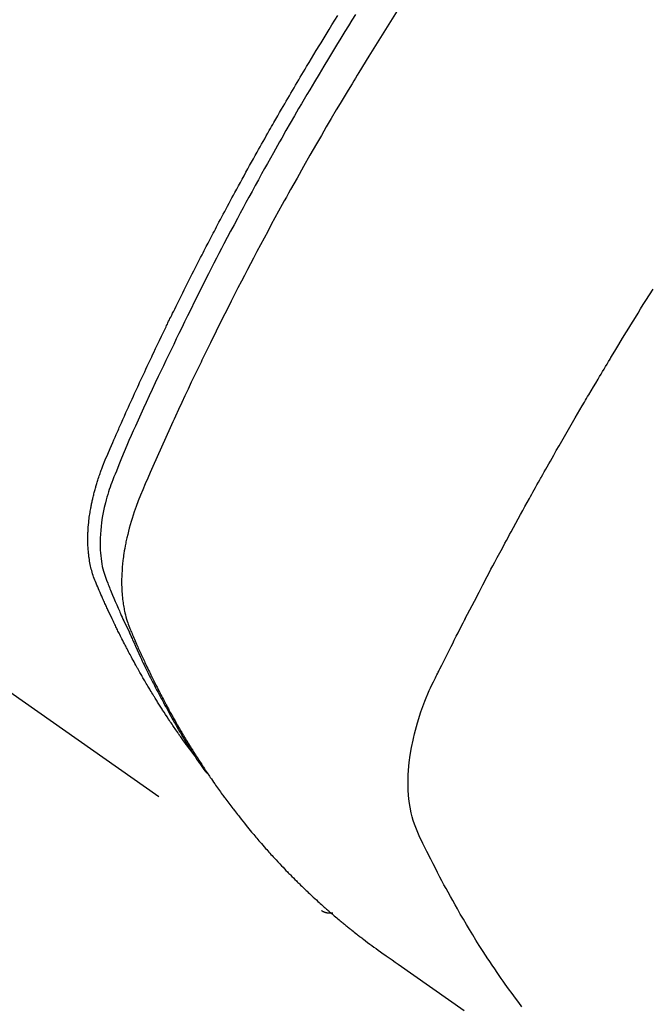
# Model space of a CAD drawing. Extents: x 84007 to 110129, y -10810 to -2410.
# Drawn here: x 101614 to 101629, y -4251 to -4227 of the extents above; entities that cross this region are included whole.
import ezdxf

# ---------------------------------------------------------------- set-up
doc = ezdxf.new("R2010")
doc.units = 0
doc.header["$LTSCALE"] = 50
doc.header["$MEASUREMENT"] = 0
doc.linetypes.add('HIDDEN', pattern=[0.375, 0.25, -0.125])
doc.layers.get('0').update_dxf_attribs({"linetype": 'CONTINUOUS'})
doc.layers.add('150-機器', color=8, linetype='CONTINUOUS')
doc.layers.add('160-文字', color=254, linetype='CONTINUOUS')
doc.styles.add('KH001', font='txt')
doc.dimstyles.new('KH1xx030', dxfattribs={"dimscale": 30, "dimtxt": 2, "dimasz": 0.6, "dimexe": 0.3, "dimexo": 1.2, "dimgap": 0.5, "dimtad": 3, "dimdec": 1, "dimdsep": 46, "dimlunit": 6, "dimtxsty": 'KH001', "dimblk": 'DOT', "dimcen": 1, "dimdle": 1, "dimclrd": 256, "dimclre": 256, "dimclrt": 256, "dimadec": 0, "dimazin": 0, "dimtfac": 1, "dimtdec": 1, "dimtix": 1, "dimtmove": 2, "dimatfit": 3, "dimldrblk": 'CLOSEDBLANK', "dimfxl": 1, "dimtolj": 1, "dimtzin": 0, "dimlwd": -1, "dimlwe": -1, "dimarcsym": 0})

# ---------------------------------------------------------------- blocks, each defined once
blk = doc.blocks.new('_ClosedBlank')
at = {"color": 0, "linetype": 'ByBlock', "lineweight": -2}
for p, q in [((-1, 0.1667), (0, 0)), ((-1, 0.1667), (-1, -0.1667)), ((0, 0), (-1, -0.1667))]:
    blk.add_line(p, q, dxfattribs=at)
blk = doc.blocks.new('_Dot')
at = {"color": 0, "linetype": 'ByBlock', "lineweight": -2}
blk.add_line((-0.5, 0), (-1, 0), dxfattribs=at)
at = {"color": 0, "linetype": 'ByBlock', "const_width": 0.5}
blk.add_lwpolyline([(-0.25, 0, 1), (0.25, 0, 1)], format="xyb", close=True, dxfattribs=at)

msp = doc.modelspace()

# ---------------------------------------------------------------- linework, layer by layer
at = {"layer": '150-機器', "color": 13, "linetype": 'HIDDEN'}
msp.add_line((101560.917, -4206.57), (101621.26, -4248.823), dxfattribs=at)
for points in [[(101622.089, -4226.708), (101622.001, -4226.848), (101621.914, -4226.988), (101621.827, -4227.128), (101621.725, -4227.294), (101621.622, -4227.461), (101621.521, -4227.627), (101621.419, -4227.794), (101621.303, -4227.986), (101621.187, -4228.179), (101621.072, -4228.372), (101620.957, -4228.566), (101620.888, -4228.682), (101620.82, -4228.798), (101620.752, -4228.914), (101620.684, -4229.03), (101620.579, -4229.211), (101620.474, -4229.392), (101620.37, -4229.573), (101620.266, -4229.755), (101620.215, -4229.846), (101620.163, -4229.937), (101620.111, -4230.028), (101620.06, -4230.12), (101619.987, -4230.249), (101619.914, -4230.38), (101619.841, -4230.51), (101619.769, -4230.64), (101619.689, -4230.783), (101619.611, -4230.927), (101619.532, -4231.071), (101619.454, -4231.215), (101619.383, -4231.345), (101619.312, -4231.476), (101619.242, -4231.607), (101619.172, -4231.738), (101619.088, -4231.895), (101619.004, -4232.052), (101618.921, -4232.209), (101618.839, -4232.367), (101618.777, -4232.485), (101618.715, -4232.603), (101618.654, -4232.722), (101618.593, -4232.84), (101618.56, -4232.906), (101618.526, -4232.972), (101618.492, -4233.038), (101618.459, -4233.104), (101618.345, -4233.327), (101618.232, -4233.551), (101618.12, -4233.776), (101618.009, -4234), (101617.937, -4234.145), (101617.866, -4234.291), (101617.795, -4234.436), (101617.725, -4234.582), (101617.661, -4234.714), (101617.597, -4234.846), (101617.533, -4234.978), (101617.47, -4235.111), (101617.407, -4235.243), (101617.344, -4235.376), (101617.281, -4235.508), (101617.218, -4235.641), (101617.143, -4235.799), (101617.069, -4235.958), (101616.995, -4236.117), (101616.921, -4236.277), (101616.854, -4236.422), (101616.788, -4236.568), (101616.721, -4236.715), (101616.655, -4236.861), (101616.6, -4236.98), (101616.546, -4237.099), (101616.493, -4237.219), (101616.44, -4237.339), (101616.374, -4237.498), (101616.31, -4237.658), (101616.246, -4237.819), (101616.181, -4237.979), (101616.152, -4238.049), (101616.123, -4238.119), (101616.095, -4238.189), (101616.068, -4238.259), (101616.047, -4238.315), (101616.027, -4238.372), (101616.008, -4238.428), (101615.99, -4238.485), (101615.969, -4238.552), (101615.949, -4238.619), (101615.93, -4238.686), (101615.912, -4238.754), (101615.883, -4238.875), (101615.857, -4238.997), (101615.835, -4239.119), (101615.816, -4239.242), (101615.804, -4239.338), (101615.795, -4239.434), (101615.788, -4239.531), (101615.783, -4239.628), (101615.781, -4239.701), (101615.78, -4239.774), (101615.781, -4239.848), (101615.784, -4239.921), (101615.789, -4239.992), (101615.795, -4240.062), (101615.803, -4240.133), (101615.813, -4240.203), (101615.823, -4240.264), (101615.834, -4240.325), (101615.848, -4240.385), (101615.863, -4240.445), (101615.886, -4240.52), (101615.912, -4240.594), (101615.94, -4240.667), (101615.97, -4240.74), (101615.983, -4240.774), (101615.997, -4240.808), (101616.011, -4240.842), (101616.024, -4240.875), (101616.04, -4240.915), (101616.056, -4240.954), (101616.072, -4240.993), (101616.088, -4241.032), (101616.122, -4241.113), (101616.156, -4241.194), (101616.191, -4241.275), (101616.226, -4241.356), (101616.24, -4241.389), (101616.255, -4241.423), (101616.269, -4241.456), (101616.284, -4241.489), (101616.304, -4241.535), (101616.324, -4241.58), (101616.344, -4241.625), (101616.366, -4241.67), (101616.394, -4241.727), (101616.423, -4241.783), (101616.451, -4241.84), (101616.479, -4241.897), (101616.499, -4241.942), (101616.518, -4241.986), (101616.537, -4242.031), (101616.556, -4242.076), (101616.57, -4242.107), (101616.583, -4242.138), (101616.597, -4242.168), (101616.611, -4242.199), (101616.652, -4242.291), (101616.694, -4242.383), (101616.736, -4242.475), (101616.779, -4242.566), (101616.801, -4242.614), (101616.823, -4242.662), (101616.846, -4242.71), (101616.869, -4242.757), (101616.885, -4242.792), (101616.902, -4242.826), (101616.919, -4242.86), (101616.936, -4242.895), (101616.953, -4242.929), (101616.97, -4242.963), (101616.987, -4242.997), (101617.004, -4243.031), (101617.027, -4243.078), (101617.051, -4243.124), (101617.074, -4243.171), (101617.098, -4243.218), (101617.124, -4243.268), (101617.151, -4243.319), (101617.177, -4243.37), (101617.203, -4243.42), (101617.221, -4243.454), (101617.239, -4243.487), (101617.257, -4243.52), (101617.274, -4243.554), (101617.292, -4243.587), (101617.31, -4243.621), (101617.327, -4243.654), (101617.345, -4243.687), (101617.363, -4243.721), (101617.381, -4243.754), (101617.399, -4243.786), (101617.417, -4243.819), (101617.453, -4243.885), (101617.489, -4243.951), (101617.526, -4244.017), (101617.562, -4244.083), (101617.576, -4244.108), (101617.59, -4244.132), (101617.604, -4244.157), (101617.618, -4244.181), (101617.641, -4244.222), (101617.664, -4244.263), (101617.687, -4244.304), (101617.71, -4244.345), (101617.736, -4244.39), (101617.762, -4244.434), (101617.788, -4244.478), (101617.815, -4244.523), (101617.846, -4244.575), (101617.877, -4244.627), (101617.908, -4244.678), (101617.94, -4244.73), (101617.954, -4244.753), (101617.969, -4244.777), (101617.984, -4244.8), (101617.999, -4244.823), (101618.028, -4244.87), (101618.058, -4244.917), (101618.089, -4244.963), (101618.119, -4245.01), (101618.142, -4245.044), (101618.165, -4245.079), (101618.188, -4245.113), (101618.211, -4245.147), (101618.227, -4245.17), (101618.243, -4245.193), (101618.258, -4245.215), (101618.274, -4245.238), (101618.309, -4245.286), (101618.343, -4245.334), (101618.378, -4245.381), (101618.413, -4245.429)], [(101623.161, -4226.551), (101622.911, -4226.946), (101622.662, -4227.342), (101622.415, -4227.739), (101622.17, -4228.137), (101622.128, -4228.206), (101622.086, -4228.275), (101622.044, -4228.344), (101622.002, -4228.414), (101621.904, -4228.575), (101621.807, -4228.737), (101621.71, -4228.9), (101621.614, -4229.062), (101621.49, -4229.271), (101621.367, -4229.48), (101621.245, -4229.69), (101621.123, -4229.9), (101620.963, -4230.18), (101620.803, -4230.46), (101620.644, -4230.742), (101620.486, -4231.023), (101620.434, -4231.117), (101620.382, -4231.211), (101620.33, -4231.305), (101620.278, -4231.399), (101620.188, -4231.563), (101620.098, -4231.728), (101620.008, -4231.893), (101619.919, -4232.058), (101619.831, -4232.223), (101619.742, -4232.388), (101619.655, -4232.553), (101619.567, -4232.719), (101619.493, -4232.86), (101619.418, -4233.002), (101619.344, -4233.144), (101619.271, -4233.286), (101619.185, -4233.452), (101619.1, -4233.618), (101619.015, -4233.784), (101618.931, -4233.951), (101618.788, -4234.235), (101618.645, -4234.52), (101618.504, -4234.806), (101618.364, -4235.092), (101618.341, -4235.139), (101618.319, -4235.187), (101618.296, -4235.235), (101618.273, -4235.282), (101618.193, -4235.449), (101618.113, -4235.616), (101618.033, -4235.783), (101617.954, -4235.95), (101617.875, -4236.117), (101617.797, -4236.284), (101617.719, -4236.451), (101617.642, -4236.618), (101617.609, -4236.69), (101617.576, -4236.762), (101617.543, -4236.833), (101617.51, -4236.905), (101617.402, -4237.144), (101617.294, -4237.383), (101617.188, -4237.622), (101617.081, -4237.862), (101617.018, -4238.005), (101616.955, -4238.148), (101616.893, -4238.292), (101616.832, -4238.436), (101616.777, -4238.571), (101616.723, -4238.707), (101616.672, -4238.844), (101616.623, -4238.981), (101616.596, -4239.061), (101616.57, -4239.141), (101616.546, -4239.221), (101616.522, -4239.302), (101616.501, -4239.38), (101616.48, -4239.459), (101616.461, -4239.539), (101616.442, -4239.618), (101616.434, -4239.652), (101616.426, -4239.686), (101616.419, -4239.721), (101616.412, -4239.755), (101616.399, -4239.818), (101616.388, -4239.88), (101616.377, -4239.943), (101616.367, -4240.006), (101616.361, -4240.049), (101616.355, -4240.091), (101616.35, -4240.134), (101616.344, -4240.177), (101616.335, -4240.26), (101616.327, -4240.343), (101616.321, -4240.426), (101616.316, -4240.51), (101616.313, -4240.577), (101616.311, -4240.644), (101616.311, -4240.711), (101616.311, -4240.778), (101616.313, -4240.834), (101616.315, -4240.89), (101616.318, -4240.946), (101616.322, -4241.001), (101616.326, -4241.047), (101616.331, -4241.093), (101616.336, -4241.138), (101616.341, -4241.184), (101616.347, -4241.22), (101616.352, -4241.257), (101616.358, -4241.293), (101616.364, -4241.329), (101616.371, -4241.364), (101616.378, -4241.399), (101616.385, -4241.434), (101616.393, -4241.468), (101616.406, -4241.521), (101616.419, -4241.573), (101616.434, -4241.625), (101616.45, -4241.676), (101616.463, -4241.715), (101616.476, -4241.754), (101616.49, -4241.792), (101616.505, -4241.83), (101616.517, -4241.861), (101616.529, -4241.891), (101616.542, -4241.921), (101616.555, -4241.951), (101616.569, -4241.985), (101616.583, -4242.018), (101616.598, -4242.051), (101616.612, -4242.084), (101616.629, -4242.124), (101616.646, -4242.163), (101616.663, -4242.203), (101616.681, -4242.242), (101616.695, -4242.275), (101616.71, -4242.308), (101616.724, -4242.34), (101616.739, -4242.373), (101616.754, -4242.406), (101616.769, -4242.438), (101616.783, -4242.471), (101616.798, -4242.503), (101616.813, -4242.536), (101616.828, -4242.568), (101616.843, -4242.601), (101616.858, -4242.633), (101616.873, -4242.666), (101616.888, -4242.698), (101616.903, -4242.73), (101616.918, -4242.762), (101616.937, -4242.803), (101616.957, -4242.844), (101616.976, -4242.885), (101616.996, -4242.926), (101617.014, -4242.961), (101617.031, -4242.997), (101617.049, -4243.033), (101617.066, -4243.068), (101617.082, -4243.1), (101617.097, -4243.132), (101617.113, -4243.164), (101617.129, -4243.196), (101617.157, -4243.252), (101617.186, -4243.309), (101617.215, -4243.365), (101617.244, -4243.422), (101617.253, -4243.44), (101617.263, -4243.459), (101617.273, -4243.478), (101617.283, -4243.496), (101617.302, -4243.534), (101617.322, -4243.571), (101617.342, -4243.608), (101617.361, -4243.645), (101617.378, -4243.676), (101617.394, -4243.707), (101617.41, -4243.738), (101617.427, -4243.769), (101617.44, -4243.793), (101617.453, -4243.818), (101617.467, -4243.842), (101617.48, -4243.866), (101617.497, -4243.897), (101617.514, -4243.928), (101617.531, -4243.958), (101617.548, -4243.989), (101617.561, -4244.013), (101617.575, -4244.037), (101617.588, -4244.062), (101617.602, -4244.086), (101617.616, -4244.11), (101617.63, -4244.134), (101617.643, -4244.158), (101617.657, -4244.182), (101617.667, -4244.2), (101617.678, -4244.219), (101617.688, -4244.237), (101617.698, -4244.255), (101617.719, -4244.291), (101617.74, -4244.327), (101617.761, -4244.363), (101617.782, -4244.399), (101617.796, -4244.422), (101617.81, -4244.446), (101617.825, -4244.47), (101617.839, -4244.493), (101617.856, -4244.523), (101617.874, -4244.553), (101617.891, -4244.582), (101617.909, -4244.612), (101617.923, -4244.636), (101617.938, -4244.659), (101617.952, -4244.682), (101617.966, -4244.706), (101617.988, -4244.741), (101618.01, -4244.776), (101618.031, -4244.811), (101618.053, -4244.846), (101618.068, -4244.87), (101618.082, -4244.893), (101618.097, -4244.916), (101618.112, -4244.939), (101618.133, -4244.974), (101618.156, -4245.009), (101618.178, -4245.043), (101618.2, -4245.077), (101618.218, -4245.106), (101618.237, -4245.134), (101618.256, -4245.163), (101618.274, -4245.191), (101618.289, -4245.214), (101618.304, -4245.237), (101618.319, -4245.26), (101618.334, -4245.283), (101618.357, -4245.317), (101618.379, -4245.351), (101618.402, -4245.385), (101618.425, -4245.419), (101618.444, -4245.447), (101618.463, -4245.475), (101618.482, -4245.504), (101618.502, -4245.532), (101618.529, -4245.571), (101618.556, -4245.61), (101618.583, -4245.648), (101618.61, -4245.687), (101618.633, -4245.72), (101618.657, -4245.753), (101618.68, -4245.787), (101618.704, -4245.82), (101618.727, -4245.853), (101618.75, -4245.886), (101618.774, -4245.919), (101618.798, -4245.951), (101618.814, -4245.973), (101618.83, -4245.995), (101618.846, -4246.016), (101618.862, -4246.038), (101618.886, -4246.07), (101618.91, -4246.103), (101618.934, -4246.135), (101618.958, -4246.167), (101618.982, -4246.2), (101619.007, -4246.232), (101619.031, -4246.264), (101619.055, -4246.296), (101619.072, -4246.317), (101619.088, -4246.339), (101619.105, -4246.36), (101619.121, -4246.381), (101619.146, -4246.413), (101619.171, -4246.445), (101619.195, -4246.476), (101619.22, -4246.508), (101619.262, -4246.56), (101619.303, -4246.613), (101619.345, -4246.665), (101619.387, -4246.717), (101619.42, -4246.758), (101619.454, -4246.799), (101619.488, -4246.84), (101619.522, -4246.881), (101619.548, -4246.912), (101619.573, -4246.942), (101619.599, -4246.972), (101619.625, -4247.003), (101619.651, -4247.033), (101619.676, -4247.064), (101619.702, -4247.094), (101619.728, -4247.124), (101619.763, -4247.164), (101619.799, -4247.204), (101619.834, -4247.244), (101619.869, -4247.283), (101619.895, -4247.313), (101619.922, -4247.343), (101619.948, -4247.373), (101619.974, -4247.402), (101620.001, -4247.432), (101620.028, -4247.461), (101620.054, -4247.49), (101620.081, -4247.52), (101620.126, -4247.568), (101620.171, -4247.616), (101620.216, -4247.664), (101620.262, -4247.712), (101620.298, -4247.75), (101620.334, -4247.788), (101620.371, -4247.826), (101620.407, -4247.864), (101620.426, -4247.883), (101620.444, -4247.902), (101620.463, -4247.921), (101620.481, -4247.94), (101620.518, -4247.977), (101620.555, -4248.014), (101620.592, -4248.051), (101620.629, -4248.088), (101620.648, -4248.107), (101620.666, -4248.125), (101620.685, -4248.143), (101620.704, -4248.162), (101620.732, -4248.189), (101620.761, -4248.217), (101620.789, -4248.244), (101620.817, -4248.271), (101620.836, -4248.289), (101620.855, -4248.307), (101620.873, -4248.325), (101620.892, -4248.343), (101620.921, -4248.37), (101620.949, -4248.398), (101620.978, -4248.424), (101621.007, -4248.451), (101621.045, -4248.487), (101621.084, -4248.522), (101621.122, -4248.557), (101621.161, -4248.592), (101621.19, -4248.619), (101621.219, -4248.645), (101621.248, -4248.671), (101621.278, -4248.697), (101621.297, -4248.714), (101621.317, -4248.732), (101621.336, -4248.749), (101621.356, -4248.766), (101621.375, -4248.784), (101621.395, -4248.801), (101621.414, -4248.819), (101621.434, -4248.836), (101621.446, -4248.846), (101621.458, -4248.856), (101621.469, -4248.866), (101621.481, -4248.876), (101621.509, -4248.9), (101621.537, -4248.924), (101621.565, -4248.948), (101621.593, -4248.972), (101621.623, -4248.997), (101621.653, -4249.022), (101621.683, -4249.047), (101621.713, -4249.072), (101621.733, -4249.089), (101621.753, -4249.105), (101621.773, -4249.122), (101621.793, -4249.138), (101621.813, -4249.155), (101621.833, -4249.171), (101621.853, -4249.188), (101621.873, -4249.204), (101621.894, -4249.221), (101621.914, -4249.237), (101621.935, -4249.254), (101621.955, -4249.27), (101621.965, -4249.278), (101621.976, -4249.286), (101621.986, -4249.294), (101621.996, -4249.302), (101622.027, -4249.326), (101622.057, -4249.35), (101622.088, -4249.374), (101622.119, -4249.398), (101622.139, -4249.414), (101622.16, -4249.43), (101622.18, -4249.446), (101622.201, -4249.462), (101622.221, -4249.478), (101622.242, -4249.494), (101622.262, -4249.509), (101622.283, -4249.525), (101622.335, -4249.565), (101622.387, -4249.604), (101622.439, -4249.643), (101622.492, -4249.681), (101622.544, -4249.719), (101622.597, -4249.757), (101622.65, -4249.795), (101622.703, -4249.833), (101622.739, -4249.858), (101622.775, -4249.884), (101622.811, -4249.909), (101622.846, -4249.934), (101622.919, -4249.986), (101622.992, -4250.037), (101623.065, -4250.088), (101623.138, -4250.139), (101624.774, -4251.282)], [(101618.068, -4244.933), (101618.027, -4244.879), (101617.985, -4244.826), (101617.945, -4244.772), (101617.904, -4244.718), (101617.871, -4244.672), (101617.838, -4244.626), (101617.805, -4244.58), (101617.772, -4244.533), (101617.758, -4244.514), (101617.745, -4244.494), (101617.731, -4244.475), (101617.718, -4244.456), (101617.696, -4244.424), (101617.674, -4244.393), (101617.653, -4244.362), (101617.631, -4244.331), (101617.612, -4244.304), (101617.593, -4244.276), (101617.575, -4244.249), (101617.556, -4244.221), (101617.535, -4244.189), (101617.513, -4244.157), (101617.492, -4244.125), (101617.471, -4244.093), (101617.434, -4244.038), (101617.397, -4243.982), (101617.361, -4243.926), (101617.324, -4243.87), (101617.309, -4243.846), (101617.293, -4243.822), (101617.278, -4243.798), (101617.263, -4243.774), (101617.247, -4243.749), (101617.232, -4243.725), (101617.217, -4243.7), (101617.201, -4243.676), (101617.186, -4243.651), (101617.171, -4243.626), (101617.155, -4243.601), (101617.14, -4243.577), (101617.13, -4243.561), (101617.12, -4243.544), (101617.109, -4243.528), (101617.099, -4243.512), (101617.079, -4243.479), (101617.059, -4243.446), (101617.04, -4243.413), (101617.02, -4243.38), (101617.005, -4243.355), (101616.99, -4243.33), (101616.975, -4243.305), (101616.96, -4243.28), (101616.94, -4243.247), (101616.92, -4243.213), (101616.901, -4243.18), (101616.882, -4243.146), (101616.867, -4243.121), (101616.852, -4243.096), (101616.838, -4243.071), (101616.823, -4243.045), (101616.808, -4243.02), (101616.794, -4242.995), (101616.779, -4242.969), (101616.765, -4242.944), (101616.755, -4242.927), (101616.746, -4242.91), (101616.736, -4242.893), (101616.726, -4242.876), (101616.717, -4242.859), (101616.708, -4242.842), (101616.698, -4242.825), (101616.689, -4242.808), (101616.665, -4242.765), (101616.641, -4242.722), (101616.618, -4242.68), (101616.594, -4242.637), (101616.575, -4242.603), (101616.557, -4242.568), (101616.538, -4242.534), (101616.52, -4242.5), (101616.501, -4242.465), (101616.483, -4242.43), (101616.464, -4242.395), (101616.446, -4242.36), (101616.434, -4242.338), (101616.423, -4242.316), (101616.412, -4242.294), (101616.401, -4242.272), (101616.38, -4242.233), (101616.36, -4242.194), (101616.34, -4242.154), (101616.32, -4242.115), (101616.302, -4242.08), (101616.284, -4242.044), (101616.266, -4242.009), (101616.249, -4241.974), (101616.236, -4241.947), (101616.222, -4241.921), (101616.209, -4241.894), (101616.196, -4241.868), (101616.183, -4241.841), (101616.17, -4241.814), (101616.157, -4241.787), (101616.144, -4241.76), (101616.135, -4241.742), (101616.127, -4241.725), (101616.118, -4241.707), (101616.11, -4241.689), (101616.075, -4241.617), (101616.041, -4241.545), (101616.007, -4241.472), (101615.974, -4241.4), (101615.961, -4241.373), (101615.949, -4241.346), (101615.937, -4241.318), (101615.924, -4241.291), (101615.912, -4241.264), (101615.899, -4241.237), (101615.887, -4241.209), (101615.874, -4241.182), (101615.866, -4241.163), (101615.858, -4241.145), (101615.85, -4241.127), (101615.842, -4241.108), (101615.822, -4241.062), (101615.802, -4241.016), (101615.782, -4240.97), (101615.761, -4240.924), (101615.741, -4240.878), (101615.721, -4240.831), (101615.702, -4240.785), (101615.682, -4240.738), (101615.666, -4240.7), (101615.651, -4240.662), (101615.636, -4240.623), (101615.621, -4240.585), (101615.608, -4240.546), (101615.596, -4240.508), (101615.584, -4240.469), (101615.573, -4240.429), (101615.563, -4240.392), (101615.554, -4240.354), (101615.545, -4240.316), (101615.537, -4240.277), (101615.529, -4240.238), (101615.522, -4240.198), (101615.515, -4240.158), (101615.509, -4240.118), (101615.505, -4240.089), (101615.502, -4240.061), (101615.498, -4240.032), (101615.495, -4240.003), (101615.49, -4239.954), (101615.486, -4239.905), (101615.483, -4239.856), (101615.48, -4239.806), (101615.479, -4239.773), (101615.478, -4239.739), (101615.477, -4239.705), (101615.477, -4239.671), (101615.477, -4239.634), (101615.477, -4239.596), (101615.478, -4239.558), (101615.479, -4239.52), (101615.481, -4239.492), (101615.482, -4239.464), (101615.483, -4239.436), (101615.485, -4239.408), (101615.488, -4239.354), (101615.493, -4239.3), (101615.498, -4239.246), (101615.504, -4239.193), (101615.509, -4239.153), (101615.514, -4239.113), (101615.52, -4239.073), (101615.526, -4239.033), (101615.531, -4238.999), (101615.536, -4238.966), (101615.542, -4238.932), (101615.548, -4238.899), (101615.552, -4238.877), (101615.556, -4238.854), (101615.561, -4238.832), (101615.565, -4238.809), (101615.571, -4238.783), (101615.576, -4238.757), (101615.581, -4238.73), (101615.587, -4238.704), (101615.592, -4238.681), (101615.597, -4238.658), (101615.603, -4238.636), (101615.608, -4238.613), (101615.615, -4238.586), (101615.622, -4238.559), (101615.629, -4238.532), (101615.636, -4238.506), (101615.643, -4238.478), (101615.65, -4238.451), (101615.657, -4238.424), (101615.665, -4238.397), (101615.671, -4238.373), (101615.678, -4238.35), (101615.685, -4238.327), (101615.692, -4238.304), (101615.7, -4238.277), (101615.708, -4238.25), (101615.717, -4238.222), (101615.725, -4238.195), (101615.736, -4238.161), (101615.748, -4238.126), (101615.759, -4238.091), (101615.771, -4238.056), (101615.781, -4238.029), (101615.791, -4238.002), (101615.8, -4237.975), (101615.81, -4237.948), (101615.82, -4237.921), (101615.83, -4237.894), (101615.84, -4237.867), (101615.851, -4237.84), (101615.908, -4237.697), (101615.968, -4237.554), (101616.03, -4237.413), (101616.092, -4237.271), (101616.122, -4237.204), (101616.151, -4237.137), (101616.18, -4237.069), (101616.21, -4237.002), (101616.225, -4236.968), (101616.24, -4236.935), (101616.254, -4236.901), (101616.269, -4236.867), (101616.306, -4236.783), (101616.344, -4236.699), (101616.381, -4236.615), (101616.419, -4236.531), (101616.449, -4236.464), (101616.48, -4236.397), (101616.51, -4236.329), (101616.541, -4236.262), (101616.571, -4236.195), (101616.602, -4236.127), (101616.633, -4236.06), (101616.664, -4235.993), (101616.687, -4235.942), (101616.71, -4235.892), (101616.733, -4235.841), (101616.756, -4235.791), (101616.779, -4235.741), (101616.803, -4235.69), (101616.826, -4235.64), (101616.85, -4235.59), (101616.881, -4235.522), (101616.913, -4235.455), (101616.944, -4235.387), (101616.975, -4235.32), (101616.983, -4235.303), (101616.991, -4235.286), (101616.999, -4235.269), (101617.006, -4235.253), (101617.03, -4235.202), (101617.054, -4235.152), (101617.078, -4235.101), (101617.103, -4235.051), (101617.151, -4234.95), (101617.199, -4234.849), (101617.247, -4234.748), (101617.295, -4234.647), (101617.319, -4234.597), (101617.343, -4234.547), (101617.368, -4234.497), (101617.392, -4234.446), (101617.408, -4234.413), (101617.424, -4234.379), (101617.441, -4234.345), (101617.457, -4234.312), (101617.473, -4234.278), (101617.49, -4234.245), (101617.506, -4234.211), (101617.523, -4234.178), (101617.548, -4234.127), (101617.572, -4234.076), (101617.597, -4234.026), (101617.622, -4233.975), (101617.655, -4233.908), (101617.688, -4233.841), (101617.722, -4233.774), (101617.755, -4233.707), (101617.788, -4233.64), (101617.822, -4233.572), (101617.855, -4233.505), (101617.889, -4233.438), (101617.922, -4233.371), (101617.956, -4233.304), (101617.99, -4233.237), (101618.024, -4233.17), (101618.058, -4233.103), (101618.092, -4233.036), (101618.126, -4232.969), (101618.16, -4232.902), (101618.195, -4232.835), (101618.229, -4232.768), (101618.263, -4232.701), (101618.298, -4232.634), (101618.324, -4232.584), (101618.35, -4232.534), (101618.376, -4232.484), (101618.402, -4232.434), (101618.445, -4232.35), (101618.489, -4232.267), (101618.532, -4232.183), (101618.576, -4232.1), (101618.602, -4232.05), (101618.628, -4232), (101618.655, -4231.95), (101618.681, -4231.9), (101618.716, -4231.833), (101618.752, -4231.766), (101618.787, -4231.699), (101618.823, -4231.632), (101618.859, -4231.566), (101618.894, -4231.499), (101618.93, -4231.433), (101618.966, -4231.366), (101619.002, -4231.299), (101619.037, -4231.233), (101619.073, -4231.166), (101619.109, -4231.1), (101619.155, -4231.017), (101619.2, -4230.933), (101619.246, -4230.85), (101619.291, -4230.767), (101619.337, -4230.684), (101619.382, -4230.601), (101619.428, -4230.518), (101619.474, -4230.435), (101619.52, -4230.352), (101619.566, -4230.269), (101619.612, -4230.186), (101619.658, -4230.104), (101619.696, -4230.037), (101619.733, -4229.971), (101619.77, -4229.905), (101619.808, -4229.838), (101619.845, -4229.772), (101619.883, -4229.705), (101619.921, -4229.639), (101619.959, -4229.572), (101619.987, -4229.523), (101620.015, -4229.473), (101620.043, -4229.424), (101620.072, -4229.374), (101620.119, -4229.291), (101620.167, -4229.209), (101620.214, -4229.126), (101620.262, -4229.043), (101620.3, -4228.978), (101620.339, -4228.912), (101620.377, -4228.846), (101620.416, -4228.78), (101620.455, -4228.714), (101620.493, -4228.648), (101620.532, -4228.582), (101620.57, -4228.516), (101620.609, -4228.451), (101620.647, -4228.385), (101620.686, -4228.319), (101620.725, -4228.254), (101620.764, -4228.188), (101620.803, -4228.123), (101620.842, -4228.057), (101620.881, -4227.992), (101620.94, -4227.893), (101621, -4227.795), (101621.059, -4227.697), (101621.118, -4227.599), (101621.148, -4227.55), (101621.177, -4227.501), (101621.207, -4227.452), (101621.237, -4227.403), (101621.287, -4227.321), (101621.337, -4227.24), (101621.387, -4227.158), (101621.437, -4227.077), (101621.507, -4226.963), (101621.578, -4226.849), (101621.648, -4226.735)], [(101626.2, -4251.193), (101626.122, -4251.09), (101626.038, -4250.976), (101625.954, -4250.862), (101625.87, -4250.747), (101625.788, -4250.632), (101625.738, -4250.561), (101625.688, -4250.49), (101625.639, -4250.419), (101625.59, -4250.348), (101625.528, -4250.257), (101625.466, -4250.167), (101625.405, -4250.075), (101625.344, -4249.984), (101625.315, -4249.939), (101625.286, -4249.895), (101625.257, -4249.85), (101625.228, -4249.805), (101625.146, -4249.676), (101625.064, -4249.546), (101624.983, -4249.415), (101624.903, -4249.284), (101624.827, -4249.158), (101624.752, -4249.031), (101624.677, -4248.904), (101624.604, -4248.776), (101624.546, -4248.674), (101624.488, -4248.571), (101624.431, -4248.469), (101624.374, -4248.366), (101624.324, -4248.273), (101624.273, -4248.179), (101624.223, -4248.085), (101624.173, -4247.991), (101624.116, -4247.882), (101624.06, -4247.772), (101624.004, -4247.662), (101623.947, -4247.552), (101623.847, -4247.36), (101623.75, -4247.167), (101623.658, -4246.971), (101623.576, -4246.772), (101623.544, -4246.682), (101623.515, -4246.592), (101623.489, -4246.501), (101623.466, -4246.409), (101623.437, -4246.267), (101623.415, -4246.125), (101623.4, -4245.981), (101623.391, -4245.837), (101623.388, -4245.716), (101623.388, -4245.596), (101623.391, -4245.475), (101623.399, -4245.355), (101623.417, -4245.168), (101623.441, -4244.982), (101623.472, -4244.797), (101623.509, -4244.613), (101623.518, -4244.573), (101623.527, -4244.534), (101623.536, -4244.494), (101623.546, -4244.455), (101623.618, -4244.183), (101623.701, -4243.914), (101623.797, -4243.649), (101623.908, -4243.391), (101623.942, -4243.319), (101623.977, -4243.248), (101624.012, -4243.177), (101624.048, -4243.106), (101624.066, -4243.071), (101624.083, -4243.035), (101624.101, -4242.999), (101624.119, -4242.964), (101624.132, -4242.937), (101624.145, -4242.91), (101624.158, -4242.884), (101624.171, -4242.857), (101624.22, -4242.759), (101624.269, -4242.661), (101624.318, -4242.563), (101624.367, -4242.465), (101624.407, -4242.385), (101624.447, -4242.304), (101624.488, -4242.224), (101624.528, -4242.144), (101624.576, -4242.049), (101624.62, -4241.962), (101624.672, -4241.859), (101624.746, -4241.716), (101624.769, -4241.672), (101624.789, -4241.633), (101624.802, -4241.608), (101624.801, -4241.609), (101624.798, -4241.617), (101624.792, -4241.626), (101624.787, -4241.636), (101624.783, -4241.645), (101624.78, -4241.65), (101624.796, -4241.618), (101624.824, -4241.564), (101624.856, -4241.503), (101625.025, -4241.18), (101625.14, -4240.958), (101625.235, -4240.777), (101625.34, -4240.575), (101625.387, -4240.486), (101625.434, -4240.397), (101625.482, -4240.308), (101625.529, -4240.219), (101625.591, -4240.103), (101625.653, -4239.987), (101625.716, -4239.872), (101625.778, -4239.756), (101625.816, -4239.684), (101625.855, -4239.613), (101625.893, -4239.541), (101625.932, -4239.47), (101625.99, -4239.363), (101626.048, -4239.256), (101626.106, -4239.15), (101626.165, -4239.043), (101626.219, -4238.945), (101626.274, -4238.847), (101626.328, -4238.749), (101626.382, -4238.651), (101626.412, -4238.597), (101626.441, -4238.544), (101626.471, -4238.491), (101626.5, -4238.437), (101626.535, -4238.375), (101626.57, -4238.313), (101626.605, -4238.251), (101626.64, -4238.189), (101626.65, -4238.171), (101626.66, -4238.153), (101626.671, -4238.135), (101626.681, -4238.117), (101626.716, -4238.055), (101626.751, -4237.993), (101626.786, -4237.93), (101626.821, -4237.868), (101626.861, -4237.797), (101626.902, -4237.726), (101626.942, -4237.654), (101626.983, -4237.583), (101627.048, -4237.468), (101627.115, -4237.352), (101627.181, -4237.237), (101627.247, -4237.122), (101627.314, -4237.006), (101627.381, -4236.891), (101627.447, -4236.776), (101627.514, -4236.66), (101627.571, -4236.563), (101627.628, -4236.465), (101627.685, -4236.367), (101627.743, -4236.27), (101627.769, -4236.225), (101627.795, -4236.181), (101627.821, -4236.137), (101627.848, -4236.092), (101627.905, -4235.995), (101627.963, -4235.897), (101628.021, -4235.8), (101628.079, -4235.703), (101628.116, -4235.641), (101628.153, -4235.579), (101628.189, -4235.517), (101628.226, -4235.455), (101628.264, -4235.394), (101628.301, -4235.332), (101628.338, -4235.27), (101628.375, -4235.208), (101628.381, -4235.199), (101628.386, -4235.19), (101628.391, -4235.182), (101628.396, -4235.173), (101628.492, -4235.013), (101628.589, -4234.854), (101628.686, -4234.695), (101628.783, -4234.537), (101628.838, -4234.449), (101628.892, -4234.361), (101628.946, -4234.273), (101629.001, -4234.185), (101629.066, -4234.079), (101629.131, -4233.973), (101629.197, -4233.867), (101629.263, -4233.762), (101629.35, -4233.621), (101629.439, -4233.481)], [(101621.248, -4248.815), (101621.25, -4248.817), (101621.252, -4248.818), (101621.254, -4248.819), (101621.256, -4248.821), (101621.258, -4248.821), (101621.26, -4248.823), (101621.262, -4248.824), (101621.264, -4248.825), (101621.265, -4248.826), (101621.268, -4248.828), (101621.269, -4248.829), (101621.272, -4248.829), (101621.273, -4248.83), (101621.276, -4248.832), (101621.277, -4248.833), (101621.279, -4248.834), (101621.281, -4248.835), (101621.284, -4248.836), (101621.285, -4248.838), (101621.287, -4248.838), (101621.289, -4248.839), (101621.292, -4248.841), (101621.294, -4248.841), (101621.295, -4248.842), (101621.297, -4248.843), (101621.3, -4248.844), (101621.302, -4248.845), (101621.304, -4248.846), (101621.305, -4248.847), (101621.307, -4248.848), (101621.31, -4248.849), (101621.312, -4248.85), (101621.314, -4248.85), (101621.316, -4248.852), (101621.319, -4248.852), (101621.32, -4248.854), (101621.322, -4248.854), (101621.325, -4248.854), (101621.326, -4248.855), (101621.329, -4248.856), (101621.331, -4248.857), (101621.333, -4248.858), (101621.335, -4248.858), (101621.337, -4248.859), (101621.34, -4248.86), (101621.342, -4248.861), (101621.344, -4248.862), (101621.346, -4248.862), (101621.348, -4248.862), (101621.35, -4248.863), (101621.353, -4248.864), (101621.355, -4248.865), (101621.357, -4248.865), (101621.36, -4248.865), (101621.362, -4248.866), (101621.363, -4248.867), (101621.366, -4248.868), (101621.369, -4248.868), (101621.371, -4248.868), (101621.373, -4248.869), (101621.375, -4248.869), (101621.377, -4248.869), (101621.38, -4248.87), (101621.383, -4248.871), (101621.385, -4248.871), (101621.387, -4248.871), (101621.389, -4248.872), (101621.392, -4248.872), (101621.394, -4248.872), (101621.396, -4248.873), (101621.398, -4248.873), (101621.4, -4248.873), (101621.403, -4248.874), (101621.406, -4248.874), (101621.408, -4248.875), (101621.41, -4248.875), (101621.412, -4248.875), (101621.414, -4248.876), (101621.417, -4248.875), (101621.419, -4248.876), (101621.422, -4248.876), (101621.424, -4248.876), (101621.426, -4248.877), (101621.429, -4248.876), (101621.431, -4248.876), (101621.433, -4248.877), (101621.435, -4248.877), (101621.438, -4248.877), (101621.44, -4248.877), (101621.443, -4248.877), (101621.445, -4248.877), (101621.448, -4248.877), (101621.45, -4248.877), (101621.453, -4248.877), (101621.455, -4248.877), (101621.457, -4248.878), (101621.46, -4248.877), (101621.462, -4248.877), (101621.465, -4248.877), (101621.467, -4248.877), (101621.469, -4248.878), (101621.471, -4248.876), (101621.473, -4248.877), (101621.476, -4248.876), (101621.478, -4248.877), (101621.481, -4248.876), (101621.483, -4248.876), (101621.486, -4248.876), (101621.488, -4248.876), (101621.491, -4248.876), (101621.493, -4248.875), (101621.495, -4248.875), (101621.498, -4248.875), (101621.5, -4248.875), (101621.503, -4248.874), (101621.506, -4248.874), (101621.507, -4248.874), (101621.51, -4248.873), (101621.513, -4248.873), (101621.515, -4248.873), (101621.518, -4248.873), (101621.52, -4248.871), (101621.522, -4248.872), (101621.525, -4248.871), (101621.527, -4248.871), (101621.529, -4248.87), (101621.532, -4248.87)]]:
    msp.add_lwpolyline(points, dxfattribs=at)

# ---------------------------------------------------------------- leaders
at = {"layer": '160-文字', "annotation_type": 0, "has_hookline": 1, "hookline_direction": 0}
for points, text_width in [([(100871.499, -4069.98), (101227.447, -5374.5), (101245.447, -5374.5)], 924.975), ([(101299.965, -4072.677), (102460.981, -5343.821), (102478.981, -5343.821)], 1398.579)]:
    msp.add_leader(points, dimstyle='KH1xx030', override={"dimgap": 0.5, "dimtad": 1}, dxfattribs=dict(at, text_width=text_width))
at = {"layer": '160-文字'}
msp.add_leader([(101539.965, -4080.058), (102460.981, -5343.821)], dimstyle='KH1xx030', override={"dimgap": 0.5, "dimtad": 1}, dxfattribs=at)

doc.saveas('drawing.dxf')
